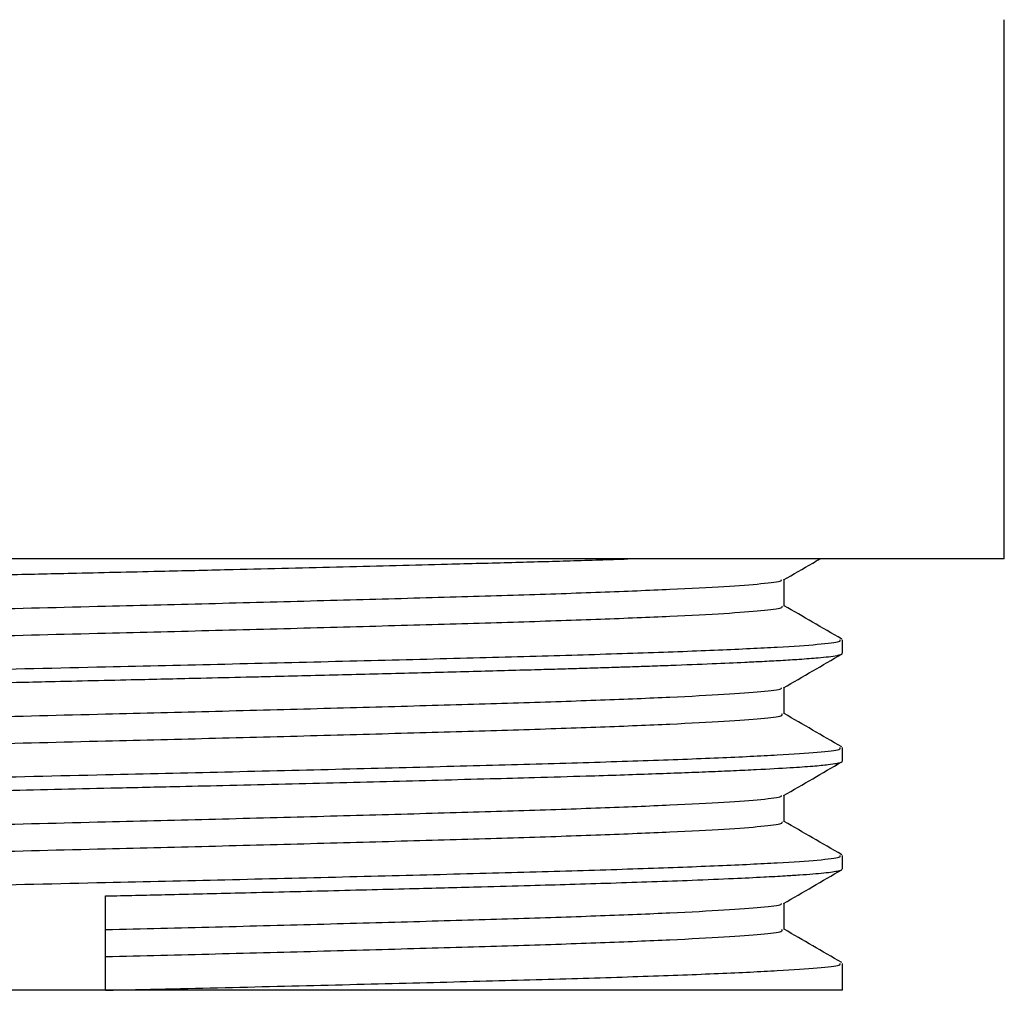
# Model space of a CAD drawing. Units: millimetres. Extents: x 10 to 1452, y 23 to 1042.
# Drawn here: x 996 to 1064, y 426 to 494 of the extents above; entities that cross this region are included whole.
import ezdxf

# ---------------------------------------------------------------- set-up
doc = ezdxf.new("R2010")
doc.units = ezdxf.units.MM
doc.header["$LTSCALE"] = 5

msp = doc.modelspace()

# ---------------------------------------------------------------- linework, layer by layer
at = {"color": 7, "linetype": 'Continuous', "lineweight": 25}
for p, q in [((1064.47, 456.169), (1064.47, 493.669)), ((1064.47, 456.169), (939.47, 456.169)), ((1053.22, 449.607), (1053.22, 450.544)), ((1053.22, 442.107), (1053.22, 443.044)), ((1053.22, 434.607), (1053.22, 435.544)), ((1001.97, 426.169), (1001.97, 432.732)), ((1049.161, 430.388), (1049.161, 432.236)), ((1053.22, 426.169), (1053.22, 428.044)), ((1001.97, 426.169), (950.72, 426.169)), ((1053.22, 426.169), (1001.97, 426.169))]:
    msp.add_line(p, q, dxfattribs=at)
for points, knots in [([(950.732, 453.356), (950.728, 453.361), (950.711, 453.384), (950.788, 453.423), (950.938, 453.471), (951.197, 453.524), (951.492, 453.568), (951.762, 453.6), (951.842, 453.609), (952.022, 453.629), (952.369, 453.663), (952.978, 453.714), (953.707, 453.766), (954.57, 453.821), (955.533, 453.876), (956.492, 453.927), (957.695, 453.986), (959.256, 454.057), (961.33, 454.141), (963.599, 454.225), (965.817, 454.3), (967.696, 454.36), (969.319, 454.409), (971.102, 454.461), (973.152, 454.518), (975.22, 454.574), (977.025, 454.622), (978.645, 454.665), (980.851, 454.723), (983.767, 454.799), (987.519, 454.892), (991.357, 454.985), (995.504, 455.084), (1000.421, 455.197), (1005.64, 455.314), (1010.565, 455.43), (1014.707, 455.531), (1018.501, 455.625), (1022.197, 455.718), (1026.147, 455.82), (1030.219, 455.929), (1034.444, 456.046), (1036.971, 456.127), (1038.28, 456.169)], [0, 0, 0, 0, 0.005048, 0.024301, 0.041088, 0.055407, 0.080408, 0.087126, 0.089635, 0.089989, 0.108387, 0.126785, 0.145183, 0.165815, 0.186535, 0.204391, 0.219383, 0.248832, 0.278281, 0.30773, 0.337179, 0.358142, 0.371508, 0.390364, 0.414709, 0.434078, 0.451352, 0.466533, 0.479619, 0.512347, 0.545075, 0.577803, 0.610531, 0.649441, 0.700174, 0.739805, 0.772538, 0.805271, 0.838005, 0.870738, 0.913757, 0.95533, 1, 1, 1, 1]), ([(1049.111, 454.707), (1049.79, 455.1), (1050.633, 455.587), (1051.476, 456.074), (1051.641, 456.169)], [0, 0, 0, 0, 0.804863, 1, 1, 1, 1]), ([(954.882, 451.013), (954.85, 451.027), (954.66, 451.106), (955.553, 451.252), (957.591, 451.44), (960.92, 451.635), (965.337, 451.835), (970.732, 452.033), (976.942, 452.221), (984.291, 452.431), (992.719, 452.658), (1001.463, 452.876), (1009.678, 453.079), (1017.211, 453.279), (1024.326, 453.478), (1030.822, 453.668), (1036.559, 453.861), (1041.386, 454.061), (1045.166, 454.26), (1047.698, 454.448), (1048.977, 454.599), (1048.972, 454.686), (1048.971, 454.708)], [0, 0, 0, 0, 0.010704, 0.063795, 0.116142, 0.168946, 0.222206, 0.275207, 0.32751, 0.380434, 0.444376, 0.507356, 0.559905, 0.613109, 0.666256, 0.718671, 0.771371, 0.824615, 0.877685, 0.930017, 0.982851, 1, 1, 1, 1]), ([(1049.161, 452.888), (1049.161, 453.201), (1049.161, 453.817), (1049.161, 454.433), (1049.161, 454.736)], [0, 0, 0, 0, 0.5086598, 1, 1, 1, 1]), ([(954.873, 449.193), (955.069, 449.255), (955.473, 449.382), (957.628, 449.565), (960.911, 449.76), (965.34, 449.96), (970.731, 450.158), (976.942, 450.346), (984.291, 450.556), (992.719, 450.783), (1001.463, 451.001), (1009.678, 451.204), (1017.211, 451.404), (1024.326, 451.603), (1030.823, 451.793), (1036.559, 451.986), (1041.387, 452.186), (1045.16, 452.385), (1047.719, 452.573), (1049.065, 452.742), (1049.023, 452.848), (1049.007, 452.888)], [0, 0, 0, 0, 0.04907, 0.101414, 0.154214, 0.207471, 0.260468, 0.312767, 0.365688, 0.429625, 0.492601, 0.545146, 0.598347, 0.651489, 0.7039, 0.756597, 0.809837, 0.862904, 0.915232, 0.968063, 1, 1, 1, 1]), ([(1053.175, 450.596), (1052.496, 450.988), (1051.158, 451.761), (1049.82, 452.534), (1049.161, 452.915)], [0, 0, 0, 0, 0.507327, 1, 1, 1, 1]), ([(950.802, 446.846), (951.018, 446.908), (951.46, 447.037), (953.813, 447.222), (957.379, 447.417), (962.189, 447.616), (968.044, 447.814), (974.789, 448.002), (982.77, 448.212), (991.923, 448.439), (1001.42, 448.657), (1010.341, 448.861), (1018.522, 449.06), (1026.249, 449.259), (1033.304, 449.449), (1039.535, 449.643), (1044.778, 449.842), (1048.875, 450.041), (1051.654, 450.229), (1053.116, 450.398), (1053.07, 450.504), (1053.053, 450.544)], [0, 0, 0, 0, 0.05009, 0.102378, 0.155121, 0.208321, 0.261261, 0.313504, 0.366368, 0.430237, 0.493145, 0.545634, 0.598777, 0.651863, 0.704218, 0.756858, 0.810041, 0.863051, 0.915323, 0.968097, 1, 1, 1, 1]), ([(950.853, 445.857), (950.817, 445.878), (950.667, 445.962), (951.654, 446.105), (953.212, 446.236), (954.532, 446.319), (955.098, 446.352), (955.54, 446.376), (955.88, 446.395), (956.52, 446.429), (957.975, 446.501), (960.391, 446.605), (963.019, 446.704), (965.358, 446.785), (967.477, 446.853), (970.007, 446.929), (972.593, 447.003), (975.129, 447.072), (977.602, 447.138), (980.465, 447.213), (983.827, 447.299), (988.18, 447.408), (992.987, 447.524), (998.532, 447.654), (1003.608, 447.769), (1008.171, 447.875), (1011.164, 447.945), (1013.504, 448.001), (1015.644, 448.054), (1018.984, 448.136), (1023.113, 448.241), (1027.778, 448.363), (1031.226, 448.457), (1033.596, 448.524), (1035.099, 448.569), (1036.352, 448.607), (1037.248, 448.636), (1037.931, 448.658), (1038.752, 448.685), (1039.926, 448.726), (1041.837, 448.794), (1044.114, 448.883), (1046.166, 448.974), (1047.72, 449.05), (1049.006, 449.119), (1050.354, 449.203), (1051.452, 449.287), (1052.325, 449.376), (1052.915, 449.467), (1053.266, 449.546), (1053.169, 449.595), (1053.146, 449.607)], [0, 0, 0, 0, 0.0162, 0.065877, 0.113919, 0.123619, 0.133196, 0.140822, 0.143344, 0.147856, 0.167841, 0.200253, 0.230081, 0.246018, 0.264324, 0.284999, 0.308042, 0.324323, 0.341376, 0.361288, 0.38406, 0.409353, 0.446796, 0.475768, 0.513352, 0.541175, 0.561028, 0.569835, 0.585732, 0.602117, 0.634877, 0.668212, 0.699785, 0.711477, 0.72352, 0.735914, 0.742575, 0.746394, 0.753608, 0.76422, 0.778228, 0.807696, 0.834208, 0.849879, 0.868526, 0.890148, 0.917716, 0.937423, 0.961742, 0.990671, 1, 1, 1, 1]), ([(1049.111, 447.207), (1049.789, 447.599), (1051.144, 448.382), (1052.498, 449.165), (1053.174, 449.556)], [0, 0, 0, 0, 0.500713, 1, 1, 1, 1]), ([(954.882, 443.513), (954.85, 443.527), (954.66, 443.606), (955.553, 443.752), (957.591, 443.94), (960.92, 444.135), (965.337, 444.335), (970.732, 444.533), (976.942, 444.721), (984.291, 444.931), (992.719, 445.158), (1001.463, 445.376), (1009.678, 445.579), (1017.211, 445.779), (1024.326, 445.978), (1030.822, 446.168), (1036.559, 446.361), (1041.386, 446.561), (1045.166, 446.76), (1047.698, 446.948), (1048.977, 447.099), (1048.972, 447.186), (1048.971, 447.208)], [0, 0, 0, 0, 0.010704, 0.063795, 0.116143, 0.168947, 0.222208, 0.275209, 0.327513, 0.380437, 0.444379, 0.50736, 0.559909, 0.613114, 0.666261, 0.718676, 0.771377, 0.824621, 0.877691, 0.930023, 0.982858, 1, 1, 1, 1]), ([(1049.161, 445.388), (1049.161, 445.701), (1049.161, 446.317), (1049.161, 446.933), (1049.161, 447.236)], [0, 0, 0, 0, 0.50821, 1, 1, 1, 1]), ([(954.873, 441.693), (955.069, 441.755), (955.473, 441.882), (957.628, 442.065), (960.911, 442.26), (965.34, 442.46), (970.731, 442.658), (976.942, 442.846), (984.291, 443.056), (992.719, 443.283), (1001.463, 443.501), (1009.678, 443.704), (1017.211, 443.904), (1024.326, 444.103), (1030.823, 444.293), (1036.559, 444.486), (1041.387, 444.686), (1045.16, 444.885), (1047.719, 445.073), (1049.065, 445.242), (1049.023, 445.348), (1049.007, 445.388)], [0, 0, 0, 0, 0.049081, 0.101425, 0.154224, 0.20748, 0.260477, 0.312775, 0.365695, 0.429632, 0.492607, 0.545152, 0.598351, 0.651493, 0.703904, 0.7566, 0.809839, 0.862905, 0.915233, 0.968063, 1, 1, 1, 1]), ([(1053.175, 443.096), (1052.496, 443.487), (1051.158, 444.261), (1049.82, 445.034), (1049.161, 445.415)], [0, 0, 0, 0, 0.506944, 1, 1, 1, 1]), ([(950.802, 439.346), (951.018, 439.408), (951.46, 439.537), (953.813, 439.722), (957.379, 439.917), (962.189, 440.116), (968.044, 440.314), (974.789, 440.502), (982.77, 440.712), (991.923, 440.939), (1001.42, 441.157), (1010.341, 441.361), (1018.522, 441.56), (1026.249, 441.759), (1033.304, 441.949), (1039.535, 442.143), (1044.778, 442.342), (1048.875, 442.541), (1051.654, 442.729), (1053.116, 442.898), (1053.07, 443.004), (1053.053, 443.044)], [0, 0, 0, 0, 0.050093, 0.10238, 0.155123, 0.208323, 0.261263, 0.313506, 0.36637, 0.430238, 0.493146, 0.545635, 0.598778, 0.651864, 0.704219, 0.756859, 0.810041, 0.863051, 0.915323, 0.968097, 1, 1, 1, 1]), ([(950.758, 438.358), (950.753, 438.375), (950.738, 438.424), (951.053, 438.504), (951.65, 438.593), (952.572, 438.684), (953.792, 438.774), (955.334, 438.867), (957.276, 438.969), (959.776, 439.08), (963.071, 439.207), (966.159, 439.312), (968.898, 439.397), (971.268, 439.466), (973.76, 439.536), (975.903, 439.593), (977.551, 439.637), (979.63, 439.692), (982.854, 439.775), (987.003, 439.879), (991.031, 439.977), (994.784, 440.067), (998.416, 440.151), (1002.477, 440.243), (1006.391, 440.332), (1010.287, 440.424), (1014.001, 440.514), (1017.811, 440.607), (1021.527, 440.7), (1025.176, 440.795), (1028.608, 440.886), (1032.053, 440.98), (1035.073, 441.066), (1037.77, 441.151), (1039.984, 441.227), (1042.035, 441.302), (1043.934, 441.377), (1045.674, 441.451), (1047.653, 441.545), (1049.561, 441.651), (1051.177, 441.762), (1052.218, 441.861), (1052.886, 441.96), (1053.225, 442.04), (1053.178, 442.091), (1053.164, 442.107)], [0, 0, 0, 0, 0.013928, 0.038488, 0.063049, 0.085199, 0.11268, 0.137383, 0.160181, 0.192944, 0.225707, 0.260465, 0.275985, 0.294066, 0.317031, 0.33264, 0.340891, 0.352279, 0.376358, 0.406834, 0.434193, 0.453729, 0.477839, 0.502214, 0.529385, 0.550777, 0.57535, 0.599922, 0.624494, 0.649067, 0.674667, 0.697633, 0.726013, 0.746115, 0.765774, 0.785432, 0.805091, 0.824749, 0.844408, 0.879336, 0.909117, 0.936677, 0.959705, 0.987825, 1, 1, 1, 1]), ([(1049.111, 439.707), (1049.789, 440.099), (1051.143, 440.882), (1052.498, 441.665), (1053.174, 442.056)], [0, 0, 0, 0, 0.500352, 1, 1, 1, 1]), ([(954.883, 436.013), (954.851, 436.027), (954.66, 436.106), (955.553, 436.252), (957.591, 436.44), (960.92, 436.635), (965.337, 436.835), (970.732, 437.033), (976.942, 437.221), (984.291, 437.431), (992.719, 437.658), (1001.463, 437.876), (1009.678, 438.079), (1017.211, 438.279), (1024.326, 438.478), (1030.822, 438.668), (1036.559, 438.861), (1041.386, 439.061), (1045.166, 439.26), (1047.698, 439.448), (1048.977, 439.599), (1048.972, 439.686), (1048.971, 439.708)], [0, 0, 0, 0, 0.010726, 0.063816, 0.116163, 0.168966, 0.222226, 0.275227, 0.327529, 0.380453, 0.444395, 0.507374, 0.559923, 0.613127, 0.666273, 0.718687, 0.771387, 0.82463, 0.8777, 0.930031, 0.982866, 1, 1, 1, 1]), ([(1049.161, 437.888), (1049.161, 438.201), (1049.161, 438.817), (1049.161, 439.433), (1049.161, 439.736)], [0, 0, 0, 0, 0.507754, 1, 1, 1, 1]), ([(954.873, 434.193), (955.068, 434.255), (955.473, 434.382), (957.628, 434.565), (960.911, 434.76), (965.34, 434.96), (970.731, 435.158), (976.942, 435.346), (984.291, 435.556), (992.719, 435.783), (1001.463, 436.001), (1009.678, 436.204), (1017.211, 436.404), (1024.326, 436.603), (1030.823, 436.793), (1036.559, 436.986), (1041.387, 437.186), (1045.16, 437.385), (1047.719, 437.573), (1049.065, 437.742), (1049.023, 437.848), (1049.007, 437.888)], [0, 0, 0, 0, 0.049093, 0.101435, 0.154233, 0.207489, 0.260485, 0.312783, 0.365702, 0.429639, 0.492613, 0.545157, 0.598356, 0.651497, 0.703908, 0.756603, 0.809842, 0.862907, 0.915234, 0.968064, 1, 1, 1, 1]), ([(1053.175, 435.596), (1052.497, 435.987), (1051.159, 436.76), (1049.821, 437.533), (1049.161, 437.915)], [0, 0, 0, 0, 0.506564, 1, 1, 1, 1]), ([(950.802, 431.846), (951.018, 431.908), (951.46, 432.037), (953.813, 432.222), (957.379, 432.417), (962.189, 432.616), (968.044, 432.814), (974.789, 433.002), (982.77, 433.212), (991.923, 433.439), (1001.42, 433.657), (1010.341, 433.861), (1018.522, 434.06), (1026.249, 434.259), (1033.304, 434.449), (1039.535, 434.643), (1044.778, 434.842), (1048.875, 435.041), (1051.654, 435.229), (1053.116, 435.398), (1053.07, 435.504), (1053.053, 435.544)], [0, 0, 0, 0, 0.050096, 0.102383, 0.155126, 0.208325, 0.261265, 0.313508, 0.366371, 0.43024, 0.493148, 0.545637, 0.59878, 0.651865, 0.70422, 0.75686, 0.810042, 0.863051, 0.915323, 0.968097, 1, 1, 1, 1]), ([(1001.97, 432.732), (1003.349, 432.763), (1006.475, 432.834), (1011.677, 432.957), (1017.526, 433.099), (1023.149, 433.241), (1027.799, 433.364), (1031.367, 433.461), (1034.365, 433.546), (1037.208, 433.634), (1040.066, 433.729), (1042.954, 433.835), (1045.557, 433.944), (1047.664, 434.046), (1049.155, 434.129), (1050.278, 434.2), (1051.183, 434.266), (1051.951, 434.336), (1052.56, 434.408), (1052.976, 434.483), (1053.216, 434.549), (1053.182, 434.591), (1053.169, 434.607)], [0, 0, 0, 0, 0.051398, 0.116492, 0.195275, 0.275553, 0.34072, 0.390767, 0.433863, 0.480745, 0.531413, 0.585867, 0.649023, 0.702699, 0.746891, 0.781598, 0.818299, 0.856013, 0.894739, 0.934478, 0.975229, 1, 1, 1, 1]), ([(1049.111, 432.207), (1049.788, 432.599), (1051.143, 433.382), (1052.497, 434.164), (1053.174, 434.556)], [0, 0, 0, 0, 0.499985, 1, 1, 1, 1]), ([(1001.97, 430.388), (1004.529, 430.452), (1009.679, 430.58), (1017.21, 430.779), (1024.326, 430.978), (1030.822, 431.168), (1036.559, 431.361), (1041.386, 431.561), (1045.166, 431.76), (1047.698, 431.948), (1048.977, 432.099), (1048.972, 432.186), (1048.971, 432.208)], [0, 0, 0, 0, 0.1066725, 0.2146741, 0.3225587, 0.4289584, 0.535938, 0.6440192, 0.7517497, 0.8579805, 0.9652319, 1, 1, 1, 1]), ([(1001.97, 428.513), (1004.529, 428.577), (1009.679, 428.705), (1017.21, 428.904), (1024.326, 429.103), (1030.823, 429.293), (1036.559, 429.486), (1041.387, 429.686), (1045.16, 429.885), (1047.719, 430.073), (1049.065, 430.242), (1049.023, 430.348), (1049.007, 430.388)], [0, 0, 0, 0, 0.103559, 0.208408, 0.313143, 0.416437, 0.520294, 0.625221, 0.729806, 0.832936, 0.937057, 1, 1, 1, 1]), ([(1053.175, 428.096), (1052.497, 428.487), (1051.159, 429.26), (1049.821, 430.033), (1049.161, 430.415)], [0, 0, 0, 0, 0.506189, 1, 1, 1, 1]), ([(1001.97, 426.169), (1004.749, 426.233), (1010.342, 426.361), (1018.522, 426.56), (1026.249, 426.759), (1033.304, 426.949), (1039.535, 427.143), (1044.778, 427.342), (1048.875, 427.541), (1051.654, 427.729), (1053.116, 427.898), (1053.07, 428.004), (1053.053, 428.044)], [0, 0, 0, 0, 0.103559, 0.208408, 0.313143, 0.416437, 0.520294, 0.62522, 0.729806, 0.832936, 0.937057, 1, 1, 1, 1])]:
    msp.add_open_spline(points, degree=3, knots=knots, dxfattribs=at)

doc.saveas('drawing.dxf')
